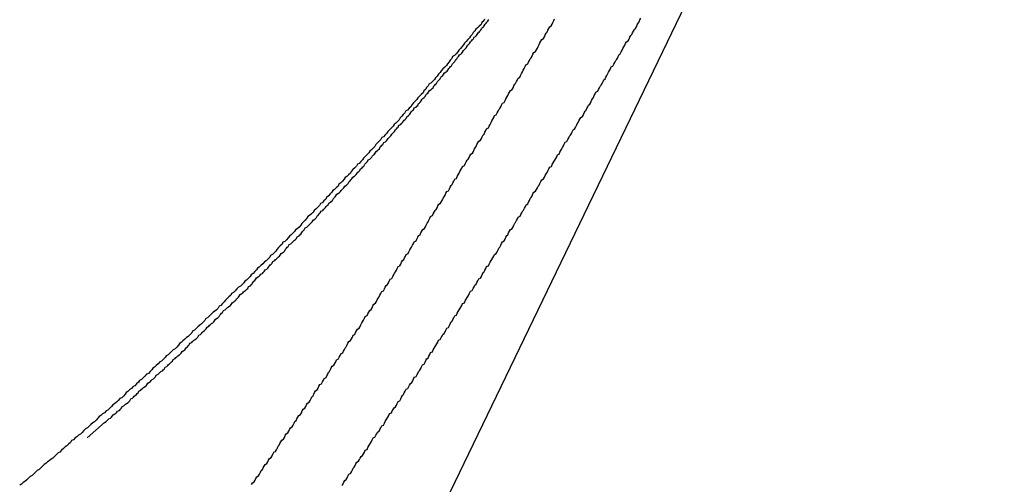
# Model space of a CAD drawing. Extents: x -35.9 to 35.9, y -33.1 to 33.1.
# Drawn here: x -18.6 to -18.3, y 10.5 to 10.7 of the extents above; entities that cross this region are included whole.
import ezdxf

# ---------------------------------------------------------------- set-up
doc = ezdxf.new("R2010")
doc.units = 0
doc.layers.get('0').update_dxf_attribs({"linetype": 'CONTINUOUS'})

msp = doc.modelspace()

# ---------------------------------------------------------------- linework, layer by layer
at = {"color": 0}
for points in [[(-18.5951, 10.2445), (-18.2755, 10.9064)], [(-18.5951, 10.2445), (-18.2755, 10.9064)], [(-18.5951, 10.2445), (-18.2755, 10.9064)], [(-18.5951, 10.2445), (-18.2755, 10.9064)], [(-18.5951, 10.2445), (-18.2755, 10.9064)], [(-18.5951, 10.2445), (-18.2755, 10.9064)], [(-18.5951, 10.2445), (-18.2755, 10.9064)], [(-18.5951, 10.2445), (-18.2755, 10.9064)], [(-18.5951, 10.2445), (-18.2755, 10.9064)], [(-18.5951, 10.2445), (-18.2755, 10.9064)], [(-18.5951, 10.2445), (-18.2755, 10.9064)], [(-18.5951, 10.2445), (-18.2755, 10.9064)], [(-18.5951, 10.2445), (-18.2755, 10.9064)], [(-18.5951, 10.2445), (-18.2755, 10.9064)], [(-18.5951, 10.2445), (-18.2755, 10.9064)], [(-18.5951, 10.2445), (-18.2755, 10.9064)], [(-18.5951, 10.2445), (-18.2755, 10.9064)], [(-18.5951, 10.2445), (-18.2755, 10.9064)], [(-18.5951, 10.2445), (-18.2755, 10.9064)], [(-18.5951, 10.2445), (-18.2755, 10.9064)], [(-18.5951, 10.2445), (-18.2755, 10.9064)], [(-18.4528, 10.6762), (-18.4531, 10.6756), (-18.4537, 10.675), (-18.454, 10.6744), (-18.4546, 10.6738), (-18.4552, 10.6732), (-18.4558, 10.6728), (-18.4558, 10.6728), (-18.4561, 10.6722), (-18.4567, 10.6716), (-18.457, 10.671), (-18.4576, 10.6704), (-18.4579, 10.6698), (-18.4585, 10.6692), (-18.4591, 10.6686), (-18.4597, 10.668), (-18.46, 10.6674), (-18.4606, 10.6668), (-18.461, 10.6662), (-18.4616, 10.6656), (-18.4619, 10.665), (-18.4625, 10.6644), (-18.4631, 10.6638), (-18.4637, 10.6634), (-18.4637, 10.6634), (-18.464, 10.6628), (-18.4646, 10.6622), (-18.4649, 10.6616), (-18.4655, 10.661), (-18.4658, 10.6604), (-18.4664, 10.6598), (-18.467, 10.6592), (-18.4676, 10.6586), (-18.4679, 10.658), (-18.4685, 10.6574), (-18.469, 10.6568), (-18.4696, 10.6562), (-18.4699, 10.6556), (-18.4705, 10.655), (-18.4711, 10.6544), (-18.4717, 10.6541), (-18.4717, 10.6541), (-18.472, 10.6535), (-18.4726, 10.6529), (-18.4729, 10.6523), (-18.4735, 10.6517), (-18.4738, 10.6511), (-18.4744, 10.6505), (-18.475, 10.6499), (-18.4756, 10.6494), (-18.4759, 10.6488), (-18.4765, 10.6482), (-18.477, 10.6476), (-18.4776, 10.647), (-18.4779, 10.6464), (-18.4785, 10.6458), (-18.4791, 10.6452), (-18.4797, 10.6449), (-18.4797, 10.6449), (-18.48, 10.6443), (-18.4806, 10.6437), (-18.481, 10.6431), (-18.4816, 10.6425), (-18.4819, 10.6419), (-18.4825, 10.6413), (-18.4831, 10.6407), (-18.4837, 10.6403), (-18.484, 10.6397), (-18.4846, 10.6391), (-18.4852, 10.6385), (-18.4858, 10.6379), (-18.4861, 10.6373), (-18.4867, 10.6367), (-18.4873, 10.6361), (-18.4879, 10.6358), (-18.4879, 10.6358), (-18.4882, 10.6352), (-18.4888, 10.6346), (-18.4893, 10.634), (-18.4899, 10.6334), (-18.4902, 10.6328), (-18.4908, 10.6322), (-18.4914, 10.6316), (-18.492, 10.6312), (-18.4923, 10.6306), (-18.4929, 10.63), (-18.4935, 10.6294), (-18.4941, 10.6288), (-18.4944, 10.6282), (-18.495, 10.6276), (-18.4956, 10.627), (-18.4962, 10.6267), (-18.4962, 10.6267), (-18.4965, 10.6261), (-18.4971, 10.6255), (-18.4977, 10.6249), (-18.4983, 10.6243), (-18.4986, 10.6237), (-18.4992, 10.6231), (-18.4998, 10.6225), (-18.5004, 10.6222), (-18.5007, 10.6216), (-18.5013, 10.621), (-18.5019, 10.6204), (-18.5025, 10.6199), (-18.5028, 10.6193), (-18.5034, 10.6187), (-18.504, 10.6181), (-18.5046, 10.6178), (-18.5046, 10.6178), (-18.5049, 10.6172), (-18.5055, 10.6166), (-18.5061, 10.616), (-18.5067, 10.6154), (-18.507, 10.6148), (-18.5076, 10.6142), (-18.5082, 10.6136), (-18.5088, 10.6133), (-18.5091, 10.6127), (-18.5097, 10.6121), (-18.5103, 10.6115), (-18.5109, 10.611), (-18.5113, 10.6104), (-18.5119, 10.6098), (-18.5125, 10.6092), (-18.5131, 10.6089), (-18.5131, 10.6089), (-18.5134, 10.6083), (-18.514, 10.6077), (-18.5146, 10.6071), (-18.5152, 10.6065), (-18.5155, 10.6059), (-18.5161, 10.6053), (-18.5167, 10.6047), (-18.5173, 10.6044), (-18.5176, 10.6038), (-18.5182, 10.6032), (-18.5188, 10.6026), (-18.5194, 10.6022), (-18.5198, 10.6016), (-18.5204, 10.601), (-18.521, 10.6004), (-18.5216, 10.6001), (-18.5216, 10.6001), (-18.5219, 10.5995), (-18.5225, 10.5989), (-18.5231, 10.5983), (-18.5237, 10.5977), (-18.524, 10.5971), (-18.5246, 10.5965), (-18.5252, 10.5959), (-18.5258, 10.5956), (-18.5261, 10.595), (-18.5267, 10.5944), (-18.5273, 10.5938), (-18.5279, 10.5934), (-18.5285, 10.5928), (-18.5291, 10.5922), (-18.5297, 10.5916), (-18.5303, 10.5913), (-18.5303, 10.5913), (-18.5306, 10.5907), (-18.5312, 10.5901), (-18.5318, 10.5895), (-18.5324, 10.589), (-18.5328, 10.5884), (-18.5334, 10.5878), (-18.534, 10.5872), (-18.5346, 10.5869), (-18.5349, 10.5863), (-18.5355, 10.5857), (-18.5361, 10.5851), (-18.5367, 10.5848), (-18.5373, 10.5842), (-18.5379, 10.5836), (-18.5385, 10.583), (-18.5391, 10.5827), (-18.5391, 10.5827), (-18.5394, 10.5821), (-18.54, 10.5815), (-18.5406, 10.5809), (-18.5412, 10.5804), (-18.5416, 10.5798), (-18.5422, 10.5792), (-18.5428, 10.5786), (-18.5434, 10.5783), (-18.5437, 10.5777), (-18.5443, 10.5771), (-18.5449, 10.5765), (-18.5455, 10.5762), (-18.5461, 10.5756), (-18.5467, 10.575), (-18.5473, 10.5744), (-18.5479, 10.5741), (-18.5479, 10.5741), (-18.5482, 10.5735), (-18.5488, 10.5729), (-18.5494, 10.5723), (-18.55, 10.5719), (-18.5506, 10.5713), (-18.5512, 10.5707), (-18.5518, 10.5701), (-18.5524, 10.5698), (-18.5527, 10.5692), (-18.5533, 10.5686), (-18.5539, 10.568), (-18.5545, 10.5677), (-18.5551, 10.5671), (-18.5557, 10.5665), (-18.5563, 10.5659), (-18.5569, 10.5656), (-18.5569, 10.5656), (-18.5572, 10.565), (-18.5578, 10.5644), (-18.5584, 10.5638), (-18.559, 10.5635), (-18.5596, 10.5629), (-18.5602, 10.5623), (-18.5608, 10.5617), (-18.5614, 10.5614), (-18.5618, 10.5608), (-18.5624, 10.5602), (-18.563, 10.5596), (-18.5636, 10.5593), (-18.5642, 10.5587), (-18.5648, 10.5581), (-18.5654, 10.5575), (-18.566, 10.5572), (-18.566, 10.5572), (-18.5663, 10.5566), (-18.5669, 10.556), (-18.5675, 10.5554), (-18.5681, 10.5551), (-18.5687, 10.5545), (-18.5693, 10.5539), (-18.5699, 10.5533), (-18.5705, 10.553), (-18.5709, 10.5524), (-18.5715, 10.5518), (-18.5721, 10.5512), (-18.5727, 10.5509), (-18.5733, 10.5503), (-18.5739, 10.5498), (-18.5745, 10.5492), (-18.5751, 10.5489), (-18.5751, 10.5489), (-18.5754, 10.5483), (-18.576, 10.5477), (-18.5766, 10.5471), (-18.5772, 10.5468), (-18.5778, 10.5462), (-18.5784, 10.5456), (-18.579, 10.545), (-18.5796, 10.5447), (-18.5801, 10.5441), (-18.5807, 10.5435), (-18.5813, 10.5429), (-18.5819, 10.5426), (-18.5825, 10.542), (-18.5831, 10.5416), (-18.5837, 10.541), (-18.5843, 10.5407), (-18.5843, 10.5407), (-18.5847, 10.5401), (-18.5853, 10.5395), (-18.5859, 10.5389), (-18.5865, 10.5386), (-18.5871, 10.538), (-18.5877, 10.5374), (-18.5883, 10.5368), (-18.5889, 10.5365), (-18.5895, 10.5359), (-18.5901, 10.5353), (-18.5907, 10.5347), (-18.5913, 10.5344), (-18.5919, 10.5338), (-18.5925, 10.5334), (-18.5931, 10.5328), (-18.5937, 10.5325), (-18.5937, 10.5325), (-18.5941, 10.5319), (-18.5947, 10.5313), (-18.5953, 10.5307), (-18.5959, 10.5304), (-18.5965, 10.5298), (-18.5971, 10.5292), (-18.5977, 10.5286), (-18.5983, 10.5283), (-18.5989, 10.5277), (-18.5995, 10.5271), (-18.6001, 10.5265), (-18.6007, 10.5262), (-18.6013, 10.5256), (-18.6019, 10.5253), (-18.6025, 10.5247), (-18.6031, 10.5244), (-18.6031, 10.5244), (-18.6036, 10.5238), (-18.6042, 10.5232), (-18.6048, 10.5226), (-18.6054, 10.5223), (-18.606, 10.5217), (-18.6066, 10.5212), (-18.6072, 10.5206), (-18.6078, 10.5203), (-18.6084, 10.5197), (-18.609, 10.5191), (-18.6096, 10.5185), (-18.6102, 10.5182), (-18.6108, 10.5176), (-18.6114, 10.5173)], [(-18.5884, 10.5334), (-18.5825, 10.5387), (-18.5825, 10.5387), (-18.5819, 10.539), (-18.5816, 10.5393), (-18.5813, 10.5396), (-18.581, 10.5399), (-18.5804, 10.5402), (-18.5801, 10.5405), (-18.5798, 10.5408), (-18.5795, 10.5413), (-18.5789, 10.5416), (-18.5786, 10.5419), (-18.5783, 10.5422), (-18.578, 10.5425), (-18.5774, 10.5428), (-18.5771, 10.5431), (-18.5768, 10.5434), (-18.5765, 10.544), (-18.5765, 10.544), (-18.5759, 10.5443), (-18.5756, 10.5446), (-18.5753, 10.5449), (-18.575, 10.5452), (-18.5744, 10.5455), (-18.5741, 10.5458), (-18.5738, 10.5461), (-18.5735, 10.5467), (-18.5729, 10.547), (-18.5726, 10.5473), (-18.5723, 10.5476), (-18.572, 10.5479), (-18.5716, 10.5482), (-18.5713, 10.5485), (-18.571, 10.5488), (-18.5707, 10.5494), (-18.5707, 10.5494), (-18.5701, 10.5497), (-18.5698, 10.55), (-18.5695, 10.5503), (-18.5692, 10.5506), (-18.5686, 10.5509), (-18.5683, 10.5512), (-18.568, 10.5515), (-18.5677, 10.5521), (-18.5671, 10.5524), (-18.5668, 10.5527), (-18.5665, 10.553), (-18.5662, 10.5533), (-18.5657, 10.5536), (-18.5654, 10.5539), (-18.5651, 10.5542), (-18.5648, 10.5548), (-18.5648, 10.5548), (-18.5642, 10.5551), (-18.5639, 10.5554), (-18.5636, 10.5557), (-18.5633, 10.556), (-18.5627, 10.5563), (-18.5624, 10.5566), (-18.5621, 10.5569), (-18.5618, 10.5575), (-18.5612, 10.5578), (-18.5609, 10.5581), (-18.5606, 10.5584), (-18.5603, 10.5587), (-18.5599, 10.559), (-18.5596, 10.5593), (-18.5593, 10.5596), (-18.559, 10.5602), (-18.559, 10.5602), (-18.5584, 10.5605), (-18.5581, 10.5608), (-18.5578, 10.5611), (-18.5575, 10.5614), (-18.5569, 10.5617), (-18.5566, 10.562), (-18.5563, 10.5623), (-18.556, 10.5629), (-18.5554, 10.5632), (-18.5551, 10.5635), (-18.5548, 10.5638), (-18.5545, 10.5642), (-18.5542, 10.5645), (-18.5539, 10.5648), (-18.5536, 10.5651), (-18.5533, 10.5657), (-18.5533, 10.5657), (-18.5527, 10.566), (-18.5524, 10.5663), (-18.5521, 10.5666), (-18.5518, 10.5669), (-18.5512, 10.5672), (-18.5509, 10.5675), (-18.5506, 10.5678), (-18.5503, 10.5684), (-18.5497, 10.5687), (-18.5494, 10.569), (-18.5491, 10.5693), (-18.5488, 10.5697), (-18.5484, 10.57), (-18.5481, 10.5703), (-18.5478, 10.5706), (-18.5475, 10.5712), (-18.5475, 10.5712), (-18.5469, 10.5715), (-18.5466, 10.5718), (-18.5463, 10.5721), (-18.546, 10.5724), (-18.5455, 10.5727), (-18.5452, 10.573), (-18.5449, 10.5733), (-18.5446, 10.5739), (-18.544, 10.5742), (-18.5437, 10.5745), (-18.5434, 10.5748), (-18.5431, 10.5753), (-18.5428, 10.5756), (-18.5425, 10.5759), (-18.5422, 10.5762), (-18.5419, 10.5768), (-18.5419, 10.5768), (-18.5413, 10.5771), (-18.541, 10.5774), (-18.5407, 10.5777), (-18.5404, 10.578), (-18.5398, 10.5783), (-18.5395, 10.5786), (-18.5392, 10.5789), (-18.5389, 10.5795), (-18.5383, 10.5798), (-18.538, 10.5801), (-18.5377, 10.5804), (-18.5374, 10.5808), (-18.5371, 10.5811), (-18.5368, 10.5814), (-18.5365, 10.5817), (-18.5362, 10.5823), (-18.5362, 10.5823), (-18.5356, 10.5826), (-18.5353, 10.5829), (-18.535, 10.5832), (-18.5347, 10.5835), (-18.5342, 10.5838), (-18.5339, 10.5841), (-18.5336, 10.5844), (-18.5333, 10.585), (-18.5327, 10.5853), (-18.5324, 10.5856), (-18.5321, 10.5859), (-18.5318, 10.5865), (-18.5315, 10.5868), (-18.5312, 10.5871), (-18.5309, 10.5874), (-18.5306, 10.588), (-18.5306, 10.588), (-18.53, 10.5883), (-18.5297, 10.5886), (-18.5294, 10.5889), (-18.5291, 10.5892), (-18.5286, 10.5895), (-18.5283, 10.5898), (-18.528, 10.5901), (-18.5277, 10.5907), (-18.5271, 10.591), (-18.5268, 10.5913), (-18.5265, 10.5916), (-18.5262, 10.5921), (-18.5259, 10.5924), (-18.5256, 10.5927), (-18.5253, 10.593), (-18.525, 10.5936), (-18.525, 10.5936), (-18.5244, 10.5939), (-18.5241, 10.5942), (-18.5238, 10.5945), (-18.5235, 10.5948), (-18.5231, 10.5951), (-18.5228, 10.5954), (-18.5225, 10.5957), (-18.5222, 10.5963), (-18.5216, 10.5966), (-18.5213, 10.5969), (-18.521, 10.5972), (-18.5207, 10.5978), (-18.5204, 10.5981), (-18.5201, 10.5984), (-18.5198, 10.5987), (-18.5195, 10.5993), (-18.5195, 10.5993), (-18.5189, 10.5996), (-18.5186, 10.5999), (-18.5183, 10.6002), (-18.518, 10.6005), (-18.5176, 10.6008), (-18.5173, 10.6011), (-18.517, 10.6014), (-18.5167, 10.602), (-18.5161, 10.6023), (-18.5158, 10.6026), (-18.5155, 10.6029), (-18.5152, 10.6035), (-18.5149, 10.6038), (-18.5146, 10.6041), (-18.5143, 10.6044), (-18.514, 10.605), (-18.514, 10.605), (-18.5134, 10.6053), (-18.5131, 10.6056), (-18.5128, 10.6059), (-18.5125, 10.6062), (-18.5122, 10.6065), (-18.5119, 10.6068), (-18.5116, 10.6071), (-18.5113, 10.6077), (-18.5107, 10.608), (-18.5104, 10.6083), (-18.5101, 10.6086), (-18.5098, 10.6092), (-18.5095, 10.6095), (-18.5092, 10.6098), (-18.5089, 10.6101), (-18.5086, 10.6107), (-18.5086, 10.6107), (-18.508, 10.611), (-18.5077, 10.6113), (-18.5074, 10.6116), (-18.5071, 10.612), (-18.5068, 10.6123), (-18.5065, 10.6126), (-18.5062, 10.6129), (-18.5059, 10.6135), (-18.5053, 10.6138), (-18.505, 10.6141), (-18.5047, 10.6144), (-18.5044, 10.615), (-18.5041, 10.6153), (-18.5038, 10.6156), (-18.5035, 10.6159), (-18.5032, 10.6165), (-18.5032, 10.6165), (-18.5026, 10.6168), (-18.5023, 10.6171), (-18.502, 10.6174), (-18.5017, 10.6178), (-18.5014, 10.6181), (-18.5011, 10.6184), (-18.5008, 10.6187), (-18.5005, 10.6193), (-18.4999, 10.6196), (-18.4996, 10.6199), (-18.4993, 10.6202), (-18.499, 10.6208), (-18.4987, 10.6211), (-18.4984, 10.6214), (-18.4981, 10.6217), (-18.4978, 10.6223), (-18.4978, 10.6223), (-18.4972, 10.6226), (-18.4969, 10.6229), (-18.4966, 10.6232), (-18.4963, 10.6237), (-18.496, 10.624), (-18.4957, 10.6243), (-18.4954, 10.6246), (-18.4951, 10.6252), (-18.4946, 10.6255), (-18.4943, 10.6258), (-18.494, 10.6261), (-18.4937, 10.6267), (-18.4934, 10.627), (-18.4931, 10.6273), (-18.4928, 10.6276), (-18.4925, 10.6282), (-18.4925, 10.6282), (-18.4919, 10.6285), (-18.4916, 10.6288), (-18.4913, 10.6291), (-18.491, 10.6296), (-18.4907, 10.6299), (-18.4904, 10.6302), (-18.4901, 10.6305), (-18.4898, 10.6311), (-18.4893, 10.6314), (-18.489, 10.6317), (-18.4887, 10.632), (-18.4884, 10.6326), (-18.4881, 10.6329), (-18.4878, 10.6332), (-18.4875, 10.6335), (-18.4872, 10.6341), (-18.4872, 10.6341), (-18.4866, 10.6344), (-18.4863, 10.6347), (-18.486, 10.635), (-18.4857, 10.6355), (-18.4854, 10.6358), (-18.4851, 10.6361), (-18.4848, 10.6364), (-18.4845, 10.637), (-18.4841, 10.6373), (-18.4838, 10.6376), (-18.4835, 10.6379), (-18.4832, 10.6385), (-18.4829, 10.6388), (-18.4826, 10.6391), (-18.4823, 10.6394), (-18.482, 10.64), (-18.482, 10.64), (-18.4814, 10.6403), (-18.4811, 10.6406), (-18.4808, 10.6409), (-18.4805, 10.6414), (-18.4802, 10.6417), (-18.4799, 10.642), (-18.4796, 10.6423), (-18.4793, 10.6429), (-18.4789, 10.6432), (-18.4786, 10.6435), (-18.4783, 10.6438), (-18.478, 10.6444), (-18.4777, 10.6447), (-18.4774, 10.645), (-18.4771, 10.6453), (-18.4768, 10.6459), (-18.4768, 10.6459), (-18.4762, 10.6462), (-18.4759, 10.6465), (-18.4756, 10.6468), (-18.4753, 10.6474), (-18.475, 10.6477), (-18.4747, 10.648), (-18.4744, 10.6483), (-18.4741, 10.6489), (-18.4737, 10.6492), (-18.4734, 10.6495), (-18.4731, 10.6498), (-18.4728, 10.6504), (-18.4725, 10.6507), (-18.4722, 10.651), (-18.4719, 10.6513), (-18.4716, 10.6519), (-18.4716, 10.6519), (-18.471, 10.6522), (-18.4707, 10.6525), (-18.4704, 10.6528), (-18.4701, 10.6534), (-18.4698, 10.6537), (-18.4695, 10.654), (-18.4692, 10.6543), (-18.4689, 10.6549), (-18.4686, 10.6552), (-18.4683, 10.6555), (-18.468, 10.6558), (-18.4677, 10.6564), (-18.4674, 10.6567), (-18.4671, 10.657), (-18.4668, 10.6573), (-18.4665, 10.6579), (-18.4665, 10.6579), (-18.4659, 10.6582), (-18.4656, 10.6585), (-18.4653, 10.6588), (-18.465, 10.6594), (-18.4647, 10.6597), (-18.4644, 10.66), (-18.4641, 10.6603), (-18.4638, 10.6609), (-18.4635, 10.6612), (-18.4632, 10.6615), (-18.4629, 10.6618), (-18.4626, 10.6624), (-18.4623, 10.6627), (-18.462, 10.6631), (-18.4617, 10.6634), (-18.4614, 10.664), (-18.4614, 10.664), (-18.4609, 10.6643), (-18.4606, 10.6646), (-18.4603, 10.6649), (-18.46, 10.6655), (-18.4597, 10.6658), (-18.4594, 10.6661), (-18.4591, 10.6664), (-18.4588, 10.667), (-18.4585, 10.6673), (-18.4582, 10.6676), (-18.4579, 10.6679), (-18.4576, 10.6685), (-18.4573, 10.6688), (-18.457, 10.6691), (-18.4567, 10.6694), (-18.4564, 10.67), (-18.4564, 10.67), (-18.4559, 10.6703), (-18.4556, 10.6706), (-18.4553, 10.6709), (-18.455, 10.6715), (-18.4547, 10.6718), (-18.4544, 10.6721), (-18.4541, 10.6724), (-18.4538, 10.673), (-18.4535, 10.6733), (-18.4532, 10.6736), (-18.4529, 10.6739), (-18.4526, 10.6745), (-18.4523, 10.6748), (-18.452, 10.6752), (-18.4517, 10.6755), (-18.4514, 10.6761)], [(-18.5323, 10.5175), (-18.532, 10.5181), (-18.5314, 10.5184), (-18.5311, 10.519), (-18.5308, 10.5196), (-18.5305, 10.5202), (-18.5299, 10.5205), (-18.5296, 10.5211), (-18.5293, 10.5217), (-18.529, 10.5223), (-18.5286, 10.5226), (-18.5283, 10.5232), (-18.528, 10.5238), (-18.5277, 10.5244), (-18.5277, 10.5244), (-18.5271, 10.5247), (-18.5268, 10.5253), (-18.5265, 10.5258), (-18.5262, 10.5264), (-18.5256, 10.5267), (-18.5253, 10.5273), (-18.525, 10.5279), (-18.5247, 10.5285), (-18.5241, 10.5288), (-18.5238, 10.5294), (-18.5235, 10.53), (-18.5232, 10.5306), (-18.5229, 10.5309), (-18.5226, 10.5315), (-18.5223, 10.5321), (-18.522, 10.5327), (-18.522, 10.5327), (-18.5214, 10.533), (-18.5211, 10.5336), (-18.5208, 10.5342), (-18.5205, 10.5348), (-18.5199, 10.5351), (-18.5196, 10.5357), (-18.5193, 10.5363), (-18.519, 10.5369), (-18.5184, 10.5372), (-18.5181, 10.5378), (-18.5178, 10.5384), (-18.5175, 10.539), (-18.5171, 10.5393), (-18.5168, 10.5399), (-18.5165, 10.5405), (-18.5162, 10.5411), (-18.5162, 10.5411), (-18.5156, 10.5414), (-18.5153, 10.542), (-18.515, 10.5426), (-18.5147, 10.5432), (-18.5141, 10.5435), (-18.5138, 10.5441), (-18.5135, 10.5447), (-18.5132, 10.5453), (-18.5126, 10.5456), (-18.5123, 10.5462), (-18.512, 10.5468), (-18.5117, 10.5474), (-18.5114, 10.5477), (-18.5111, 10.5483), (-18.5108, 10.5489), (-18.5105, 10.5495), (-18.5105, 10.5495), (-18.5099, 10.5498), (-18.5096, 10.5504), (-18.5093, 10.551), (-18.509, 10.5516), (-18.5084, 10.5519), (-18.5081, 10.5525), (-18.5078, 10.5531), (-18.5075, 10.5537), (-18.5069, 10.554), (-18.5066, 10.5546), (-18.5063, 10.5552), (-18.506, 10.5558), (-18.5057, 10.5561), (-18.5054, 10.5567), (-18.5051, 10.5573), (-18.5048, 10.5579), (-18.5048, 10.5579), (-18.5042, 10.5582), (-18.5039, 10.5588), (-18.5036, 10.5594), (-18.5033, 10.56), (-18.5027, 10.5603), (-18.5024, 10.5609), (-18.5021, 10.5615), (-18.5018, 10.5621), (-18.5012, 10.5624), (-18.5009, 10.563), (-18.5006, 10.5636), (-18.5003, 10.5642), (-18.5, 10.5645), (-18.4997, 10.5651), (-18.4994, 10.5657), (-18.4991, 10.5663), (-18.4991, 10.5663), (-18.4985, 10.5666), (-18.4982, 10.5672), (-18.4979, 10.5678), (-18.4976, 10.5684), (-18.4971, 10.5687), (-18.4968, 10.5693), (-18.4965, 10.5699), (-18.4962, 10.5705), (-18.4956, 10.5708), (-18.4953, 10.5714), (-18.495, 10.572), (-18.4947, 10.5726), (-18.4944, 10.573), (-18.4941, 10.5736), (-18.4938, 10.5742), (-18.4935, 10.5748), (-18.4935, 10.5748), (-18.4929, 10.5751), (-18.4926, 10.5757), (-18.4923, 10.5763), (-18.492, 10.5769), (-18.4915, 10.5772), (-18.4912, 10.5778), (-18.4909, 10.5784), (-18.4906, 10.579), (-18.49, 10.5793), (-18.4897, 10.5799), (-18.4894, 10.5805), (-18.4891, 10.5811), (-18.4888, 10.5815), (-18.4885, 10.5821), (-18.4882, 10.5827), (-18.4879, 10.5833), (-18.4879, 10.5833), (-18.4873, 10.5836), (-18.487, 10.5842), (-18.4867, 10.5848), (-18.4864, 10.5854), (-18.4859, 10.5857), (-18.4856, 10.5863), (-18.4853, 10.5869), (-18.485, 10.5875), (-18.4844, 10.5878), (-18.4841, 10.5884), (-18.4838, 10.589), (-18.4835, 10.5896), (-18.4832, 10.59), (-18.4829, 10.5906), (-18.4826, 10.5912), (-18.4823, 10.5918), (-18.4823, 10.5918), (-18.4817, 10.5921), (-18.4814, 10.5927), (-18.4811, 10.5933), (-18.4808, 10.5939), (-18.4804, 10.5942), (-18.4801, 10.5948), (-18.4798, 10.5954), (-18.4795, 10.596), (-18.4789, 10.5963), (-18.4786, 10.5969), (-18.4783, 10.5975), (-18.478, 10.5981), (-18.4777, 10.5985), (-18.4774, 10.5991), (-18.4771, 10.5997), (-18.4768, 10.6003), (-18.4768, 10.6003), (-18.4762, 10.6006), (-18.4759, 10.6012), (-18.4756, 10.6018), (-18.4753, 10.6024), (-18.4748, 10.6027), (-18.4745, 10.6033), (-18.4742, 10.6039), (-18.4739, 10.6045), (-18.4733, 10.6048), (-18.473, 10.6054), (-18.4727, 10.606), (-18.4724, 10.6066), (-18.4721, 10.6071), (-18.4718, 10.6077), (-18.4715, 10.6083), (-18.4712, 10.6089), (-18.4712, 10.6089), (-18.4706, 10.6092), (-18.4703, 10.6098), (-18.47, 10.6104), (-18.4697, 10.611), (-18.4693, 10.6113), (-18.469, 10.6119), (-18.4687, 10.6125), (-18.4684, 10.6131), (-18.4678, 10.6134), (-18.4675, 10.614), (-18.4672, 10.6146), (-18.4669, 10.6152), (-18.4666, 10.6156), (-18.4663, 10.6162), (-18.466, 10.6168), (-18.4657, 10.6174), (-18.4657, 10.6174), (-18.4651, 10.6177), (-18.4648, 10.6183), (-18.4645, 10.6189), (-18.4642, 10.6195), (-18.4639, 10.6198), (-18.4636, 10.6204), (-18.4633, 10.621), (-18.463, 10.6216), (-18.4624, 10.6219), (-18.4621, 10.6225), (-18.4618, 10.6231), (-18.4615, 10.6237), (-18.4612, 10.6242), (-18.4609, 10.6248), (-18.4606, 10.6254), (-18.4603, 10.626), (-18.4603, 10.626), (-18.4597, 10.6263), (-18.4594, 10.6269), (-18.4591, 10.6275), (-18.4588, 10.6281), (-18.4584, 10.6284), (-18.4581, 10.629), (-18.4578, 10.6296), (-18.4575, 10.6302), (-18.4569, 10.6305), (-18.4566, 10.6311), (-18.4563, 10.6317), (-18.456, 10.6323), (-18.4557, 10.6328), (-18.4554, 10.6334), (-18.4551, 10.634), (-18.4548, 10.6346), (-18.4548, 10.6346), (-18.4542, 10.6349), (-18.4539, 10.6355), (-18.4536, 10.6361), (-18.4533, 10.6367), (-18.453, 10.637), (-18.4527, 10.6376), (-18.4524, 10.6382), (-18.4521, 10.6388), (-18.4515, 10.6391), (-18.4512, 10.6397), (-18.4509, 10.6403), (-18.4506, 10.6409), (-18.4503, 10.6415), (-18.45, 10.6421), (-18.4497, 10.6427), (-18.4494, 10.6433), (-18.4494, 10.6433), (-18.4488, 10.6436), (-18.4485, 10.6442), (-18.4482, 10.6448), (-18.4479, 10.6454), (-18.4476, 10.6457), (-18.4473, 10.6463), (-18.447, 10.6469), (-18.4467, 10.6475), (-18.4461, 10.6478), (-18.4458, 10.6484), (-18.4455, 10.649), (-18.4452, 10.6496), (-18.4449, 10.6501), (-18.4446, 10.6507), (-18.4443, 10.6513), (-18.444, 10.6519), (-18.444, 10.6519), (-18.4434, 10.6522), (-18.4431, 10.6528), (-18.4428, 10.6534), (-18.4425, 10.654), (-18.4422, 10.6543), (-18.4419, 10.6549), (-18.4416, 10.6555), (-18.4413, 10.6561), (-18.4408, 10.6564), (-18.4405, 10.657), (-18.4402, 10.6576), (-18.4399, 10.6582), (-18.4396, 10.6588), (-18.4393, 10.6594), (-18.439, 10.66), (-18.4387, 10.6606), (-18.4387, 10.6606), (-18.4381, 10.6609), (-18.4378, 10.6615), (-18.4375, 10.6621), (-18.4372, 10.6627), (-18.4369, 10.663), (-18.4366, 10.6636), (-18.4363, 10.6642), (-18.436, 10.6648), (-18.4354, 10.6651), (-18.4351, 10.6657), (-18.4348, 10.6663), (-18.4345, 10.6669), (-18.4342, 10.6675), (-18.4339, 10.6681), (-18.4336, 10.6687), (-18.4333, 10.6693), (-18.4333, 10.6693), (-18.4327, 10.6696), (-18.4324, 10.6702), (-18.4321, 10.6708), (-18.4318, 10.6714), (-18.4315, 10.6718), (-18.4312, 10.6724), (-18.4309, 10.673), (-18.4306, 10.6736), (-18.4301, 10.6739), (-18.4298, 10.6745), (-18.4295, 10.6751), (-18.4292, 10.6757), (-18.4289, 10.6763)], [(-18.5014, 10.5172), (-18.5011, 10.5178), (-18.5008, 10.5183), (-18.5005, 10.5189), (-18.5, 10.5192), (-18.4997, 10.5198), (-18.4994, 10.5204), (-18.4991, 10.521), (-18.4985, 10.5213), (-18.4982, 10.5219), (-18.4979, 10.5225), (-18.4976, 10.5231), (-18.4973, 10.5234), (-18.497, 10.524), (-18.4967, 10.5246), (-18.4964, 10.5252), (-18.4964, 10.5252), (-18.4958, 10.5255), (-18.4955, 10.5261), (-18.4952, 10.5265), (-18.4949, 10.5271), (-18.4944, 10.5274), (-18.4941, 10.528), (-18.4938, 10.5286), (-18.4935, 10.5292), (-18.4929, 10.5295), (-18.4926, 10.5301), (-18.4923, 10.5307), (-18.492, 10.5313), (-18.4917, 10.5316), (-18.4914, 10.5322), (-18.4911, 10.5328), (-18.4908, 10.5334), (-18.4908, 10.5334), (-18.4902, 10.5337), (-18.4899, 10.5343), (-18.4896, 10.5348), (-18.4893, 10.5354), (-18.4888, 10.5357), (-18.4885, 10.5363), (-18.4882, 10.5369), (-18.4879, 10.5375), (-18.4873, 10.5378), (-18.487, 10.5384), (-18.4867, 10.539), (-18.4864, 10.5396), (-18.4861, 10.5399), (-18.4858, 10.5405), (-18.4855, 10.5411), (-18.4852, 10.5417), (-18.4852, 10.5417), (-18.4846, 10.542), (-18.4843, 10.5426), (-18.484, 10.5431), (-18.4837, 10.5437), (-18.4832, 10.544), (-18.4829, 10.5446), (-18.4826, 10.5452), (-18.4823, 10.5458), (-18.4817, 10.5461), (-18.4814, 10.5467), (-18.4811, 10.5473), (-18.4808, 10.5479), (-18.4805, 10.5482), (-18.4802, 10.5488), (-18.4799, 10.5494), (-18.4796, 10.55), (-18.4796, 10.55), (-18.479, 10.5503), (-18.4787, 10.5509), (-18.4784, 10.5514), (-18.4781, 10.552), (-18.4776, 10.5523), (-18.4773, 10.5529), (-18.477, 10.5535), (-18.4767, 10.5541), (-18.4761, 10.5544), (-18.4758, 10.555), (-18.4755, 10.5556), (-18.4752, 10.5562), (-18.4749, 10.5565), (-18.4746, 10.5571), (-18.4743, 10.5577), (-18.474, 10.5583), (-18.474, 10.5583), (-18.4734, 10.5586), (-18.4731, 10.5592), (-18.4728, 10.5598), (-18.4725, 10.5604), (-18.4721, 10.5607), (-18.4718, 10.5613), (-18.4715, 10.5619), (-18.4712, 10.5625), (-18.4706, 10.5628), (-18.4703, 10.5634), (-18.47, 10.564), (-18.4697, 10.5646), (-18.4694, 10.5649), (-18.4691, 10.5655), (-18.4688, 10.5661), (-18.4685, 10.5667), (-18.4685, 10.5667), (-18.4679, 10.567), (-18.4676, 10.5676), (-18.4673, 10.5681), (-18.467, 10.5687), (-18.4666, 10.569), (-18.4663, 10.5696), (-18.466, 10.5702), (-18.4657, 10.5708), (-18.4651, 10.5711), (-18.4648, 10.5717), (-18.4645, 10.5723), (-18.4642, 10.5729), (-18.4639, 10.5732), (-18.4636, 10.5738), (-18.4633, 10.5744), (-18.463, 10.575), (-18.463, 10.575), (-18.4624, 10.5753), (-18.4621, 10.5759), (-18.4618, 10.5765), (-18.4615, 10.5771), (-18.4612, 10.5774), (-18.4609, 10.578), (-18.4606, 10.5786), (-18.4603, 10.5792), (-18.4597, 10.5795), (-18.4594, 10.5801), (-18.4591, 10.5807), (-18.4588, 10.5813), (-18.4585, 10.5816), (-18.4582, 10.5822), (-18.4579, 10.5828), (-18.4576, 10.5834), (-18.4576, 10.5834), (-18.457, 10.5837), (-18.4567, 10.5843), (-18.4564, 10.5849), (-18.4561, 10.5855), (-18.4557, 10.5858), (-18.4554, 10.5864), (-18.4551, 10.587), (-18.4548, 10.5876), (-18.4542, 10.5879), (-18.4539, 10.5885), (-18.4536, 10.5891), (-18.4533, 10.5897), (-18.453, 10.59), (-18.4527, 10.5906), (-18.4524, 10.5912), (-18.4521, 10.5918), (-18.4521, 10.5918), (-18.4515, 10.5921), (-18.4512, 10.5927), (-18.4509, 10.5933), (-18.4506, 10.5939), (-18.4503, 10.5942), (-18.45, 10.5948), (-18.4497, 10.5954), (-18.4494, 10.596), (-18.4488, 10.5963), (-18.4485, 10.5969), (-18.4482, 10.5975), (-18.4479, 10.5981), (-18.4476, 10.5985), (-18.4473, 10.5991), (-18.447, 10.5997), (-18.4467, 10.6003), (-18.4467, 10.6003), (-18.4461, 10.6006), (-18.4458, 10.6012), (-18.4455, 10.6018), (-18.4452, 10.6024), (-18.4449, 10.6027), (-18.4446, 10.6033), (-18.4443, 10.6039), (-18.444, 10.6045), (-18.4434, 10.6048), (-18.4431, 10.6054), (-18.4428, 10.606), (-18.4425, 10.6066), (-18.4422, 10.6069), (-18.4419, 10.6075), (-18.4416, 10.6081), (-18.4413, 10.6087), (-18.4413, 10.6087), (-18.4407, 10.609), (-18.4404, 10.6096), (-18.4401, 10.6102), (-18.4398, 10.6108), (-18.4395, 10.6111), (-18.4392, 10.6117), (-18.4389, 10.6123), (-18.4386, 10.6129), (-18.4381, 10.6132), (-18.4378, 10.6138), (-18.4375, 10.6144), (-18.4372, 10.615), (-18.4369, 10.6154), (-18.4366, 10.616), (-18.4363, 10.6166), (-18.436, 10.6172), (-18.436, 10.6172), (-18.4354, 10.6175), (-18.4351, 10.6181), (-18.4348, 10.6187), (-18.4345, 10.6193), (-18.4342, 10.6196), (-18.4339, 10.6202), (-18.4336, 10.6208), (-18.4333, 10.6214), (-18.4327, 10.6217), (-18.4324, 10.6223), (-18.4321, 10.6229), (-18.4318, 10.6235), (-18.4315, 10.6239), (-18.4312, 10.6245), (-18.4309, 10.6251), (-18.4306, 10.6257), (-18.4306, 10.6257), (-18.43, 10.626), (-18.4297, 10.6266), (-18.4294, 10.6272), (-18.4291, 10.6278), (-18.4288, 10.6281), (-18.4285, 10.6287), (-18.4282, 10.6293), (-18.4279, 10.6299), (-18.4274, 10.6302), (-18.4271, 10.6308), (-18.4268, 10.6314), (-18.4265, 10.632), (-18.4262, 10.6324), (-18.4259, 10.633), (-18.4256, 10.6336), (-18.4253, 10.6342), (-18.4253, 10.6342), (-18.4247, 10.6345), (-18.4244, 10.6351), (-18.4241, 10.6357), (-18.4238, 10.6363), (-18.4235, 10.6366), (-18.4232, 10.6372), (-18.4229, 10.6378), (-18.4226, 10.6384), (-18.4221, 10.6387), (-18.4218, 10.6393), (-18.4215, 10.6399), (-18.4212, 10.6405), (-18.4209, 10.6409), (-18.4206, 10.6415), (-18.4203, 10.6421), (-18.42, 10.6427), (-18.42, 10.6427), (-18.4194, 10.643), (-18.4191, 10.6436), (-18.4188, 10.6442), (-18.4185, 10.6448), (-18.4182, 10.6451), (-18.4179, 10.6457), (-18.4176, 10.6463), (-18.4173, 10.6469), (-18.4169, 10.6472), (-18.4166, 10.6478), (-18.4163, 10.6484), (-18.416, 10.649), (-18.4157, 10.6495), (-18.4154, 10.6501), (-18.4151, 10.6507), (-18.4148, 10.6513), (-18.4148, 10.6513), (-18.4142, 10.6516), (-18.4139, 10.6522), (-18.4136, 10.6528), (-18.4133, 10.6534), (-18.413, 10.6537), (-18.4127, 10.6543), (-18.4124, 10.6549), (-18.4121, 10.6555), (-18.4117, 10.6558), (-18.4114, 10.6564), (-18.4111, 10.657), (-18.4108, 10.6576), (-18.4105, 10.6581), (-18.4102, 10.6587), (-18.4099, 10.6593), (-18.4096, 10.6599), (-18.4096, 10.6599), (-18.409, 10.6602), (-18.4087, 10.6608), (-18.4084, 10.6614), (-18.4081, 10.662), (-18.4078, 10.6623), (-18.4075, 10.6629), (-18.4072, 10.6635), (-18.4069, 10.6641), (-18.4065, 10.6644), (-18.4062, 10.665), (-18.4059, 10.6656), (-18.4056, 10.6662), (-18.4053, 10.6667), (-18.405, 10.6673), (-18.4047, 10.6679), (-18.4044, 10.6685), (-18.4044, 10.6685), (-18.4038, 10.6688), (-18.4035, 10.6694), (-18.4032, 10.67), (-18.4029, 10.6706), (-18.4026, 10.6709), (-18.4023, 10.6715), (-18.402, 10.6721), (-18.4017, 10.6727), (-18.4013, 10.673), (-18.401, 10.6736), (-18.4007, 10.6742), (-18.4004, 10.6748), (-18.4001, 10.6753), (-18.3998, 10.6759), (-18.3995, 10.6765)]]:
    msp.add_lwpolyline(points, dxfattribs=at)

doc.saveas('drawing.dxf')
